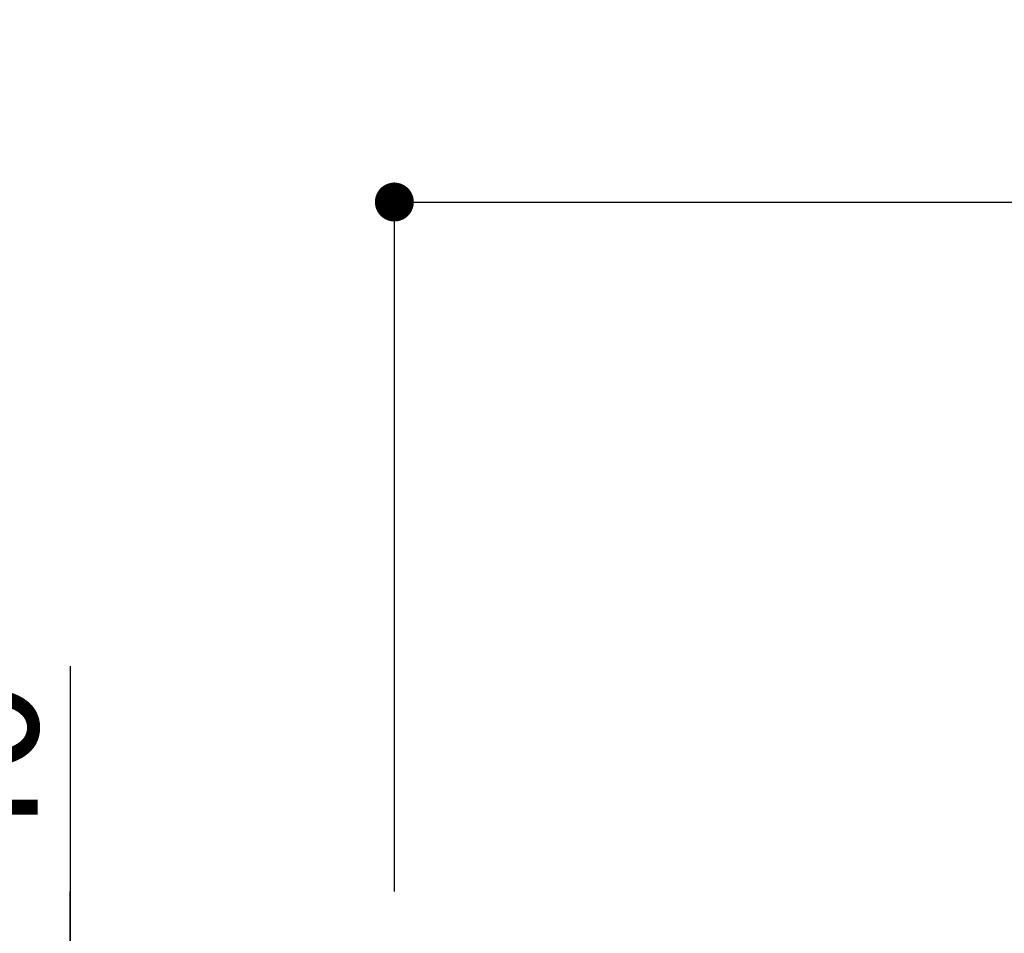
# Model space of a CAD drawing. Extents: x 0 to 26473, y -11033 to -2163.
# Drawn here: x 24549 to 25004, y -8108 to -7685 of the extents above; entities that cross this region are included whole.
import ezdxf

# ---------------------------------------------------------------- set-up
doc = ezdxf.new("R2010")
doc.units = 0
doc.header["$LTSCALE"] = 50
doc.header["$MEASUREMENT"] = 0
doc.layers.get('0').update_dxf_attribs({"linetype": 'CONTINUOUS'})
doc.layers.get('DEFPOINTS').update_dxf_attribs({"color": 146, "linetype": 'CONTINUOUS'})
doc.layers.add('166-寸法B', color=11, linetype='CONTINUOUS')
doc.styles.add('KH001', font='txt')
doc.dimstyles.new('KH1xx030', dxfattribs={"dimscale": 30, "dimtxt": 2, "dimasz": 0.6, "dimexe": 0.3, "dimexo": 1.2, "dimgap": 0.5, "dimtad": 3, "dimdec": 1, "dimdsep": 46, "dimlunit": 6, "dimtxsty": 'KH001', "dimblk": 'DOT', "dimcen": 1, "dimdle": 1, "dimclrd": 256, "dimclre": 256, "dimclrt": 256, "dimadec": 0, "dimazin": 0, "dimtfac": 1, "dimtdec": 1, "dimtix": 1, "dimtmove": 2, "dimatfit": 3, "dimldrblk": 'CLOSEDBLANK', "dimfxl": 1, "dimtolj": 1, "dimtzin": 0, "dimlwd": -1, "dimlwe": -1, "dimarcsym": 0})

# ---------------------------------------------------------------- blocks, each defined once
blk = doc.blocks.new('_Dot')
at = {"color": 0, "linetype": 'ByBlock', "lineweight": -2}
blk.add_line((-0.5, 0), (-1, 0), dxfattribs=at)
at = {"color": 0, "linetype": 'ByBlock', "const_width": 0.5}
blk.add_lwpolyline([(-0.25, 0, 1), (0.25, 0, 1)], format="xyb", close=True, dxfattribs=at)
blk = doc.blocks.new('*D141')
at = {"layer": '166-寸法B', "transparency": 16777216}
for p, q in [((24572.06, -7984.55), (24572.06, -8124.89)), ((24572.06, -8106.89), (24572.06, -8088.89)), ((24686, -8124.89), (24563.06, -8124.89)), ((24572.06, -8164.89), (24572.06, -8124.89)), ((24572.06, -8164.89), (24572.06, -8124.89)), ((24686, -8164.89), (24563.06, -8164.89)), ((24572.06, -8182.89), (24572.06, -8200.89))]:
    blk.add_line(p, q, dxfattribs=at)
at = {"layer": 'DEFPOINTS', "color": 0, "transparency": 16777216}
for p in [(24572.06, -8124.89), (24722, -8124.89), (24722, -8164.89)]:
    blk.add_point(p, dxfattribs=at)
at = {"layer": '166-寸法B', "transparency": 16777216, "xscale": 18, "yscale": 18, "zscale": 18}
for p, rotation in [((24572.06, -8124.89), 270), ((24572.06, -8164.89), 90)]:
    blk.add_blockref('_Dot', p, dxfattribs=dict(at, rotation=rotation))
at = {"layer": '166-寸法B', "transparency": 16777216, "insert": (24527.06, -8035.79), "char_height": 60, "attachment_point": 5, "rotation": 90, "style": 'KH001'}
blk.add_mtext('\\A1;40', dxfattribs=at)
blk = doc.blocks.new('_ClosedBlank')
at = {"color": 0, "linetype": 'ByBlock', "lineweight": -2}
for p, q in [((-1, 0.167), (0, 0)), ((-1, 0.167), (-1, -0.167)), ((0, 0), (-1, -0.167))]:
    blk.add_line(p, q, dxfattribs=at)
blk = doc.blocks.new('*D142')
at = {"layer": '166-寸法B', "transparency": 16777216}
for p, q in [((24722, -8088.89), (24722, -7760.85)), ((25522, -8088.89), (25522, -7760.85)), ((24740, -7769.85), (25504, -7769.85))]:
    blk.add_line(p, q, dxfattribs=at)
at = {"layer": 'DEFPOINTS', "color": 0, "transparency": 16777216}
for p in [(25522, -7769.85), (24722, -8124.89), (25522, -8124.89)]:
    blk.add_point(p, dxfattribs=at)
at = {"layer": '166-寸法B', "transparency": 16777216, "xscale": 18, "yscale": 18, "zscale": 18, "rotation": 180}
blk.add_blockref('_Dot', (24722, -7769.85), dxfattribs=at)
at = {"layer": '166-寸法B', "transparency": 16777216, "xscale": 18, "yscale": 18, "zscale": 18}
blk.add_blockref('_Dot', (25522, -7769.85), dxfattribs=at)
at = {"layer": '166-寸法B', "transparency": 16777216, "insert": (25122, -7724.85), "char_height": 60, "attachment_point": 5, "style": 'KH001'}
blk.add_mtext('\\A1;800', dxfattribs=at)

msp = doc.modelspace()

# ---------------------------------------------------------------- dimensions: what is measured, and where the dimension line sits
at = {"layer": '166-寸法B'}
dim = msp.add_linear_dim(base=(25522, -7769.85), p1=(24722, -8124.89), p2=(25522, -8124.89), dimstyle='KH1xx030', dxfattribs=at)
dim.commit()
dim.dimension.update_dxf_attribs({"geometry": '*D142', "text_midpoint": (25122, -7724.85)})
dim = msp.add_linear_dim(base=(24572.06, -8124.89), p1=(24722, -8164.89), p2=(24722, -8124.89), angle=90, dimstyle='KH1xx030', override={"dimtmove": 1}, dxfattribs=at)
dim.commit()
dim.dimension.update_dxf_attribs({"geometry": '*D141', "text_midpoint": (24584.97, -8035.79), "dimtype": 128})

doc.saveas('drawing.dxf')
